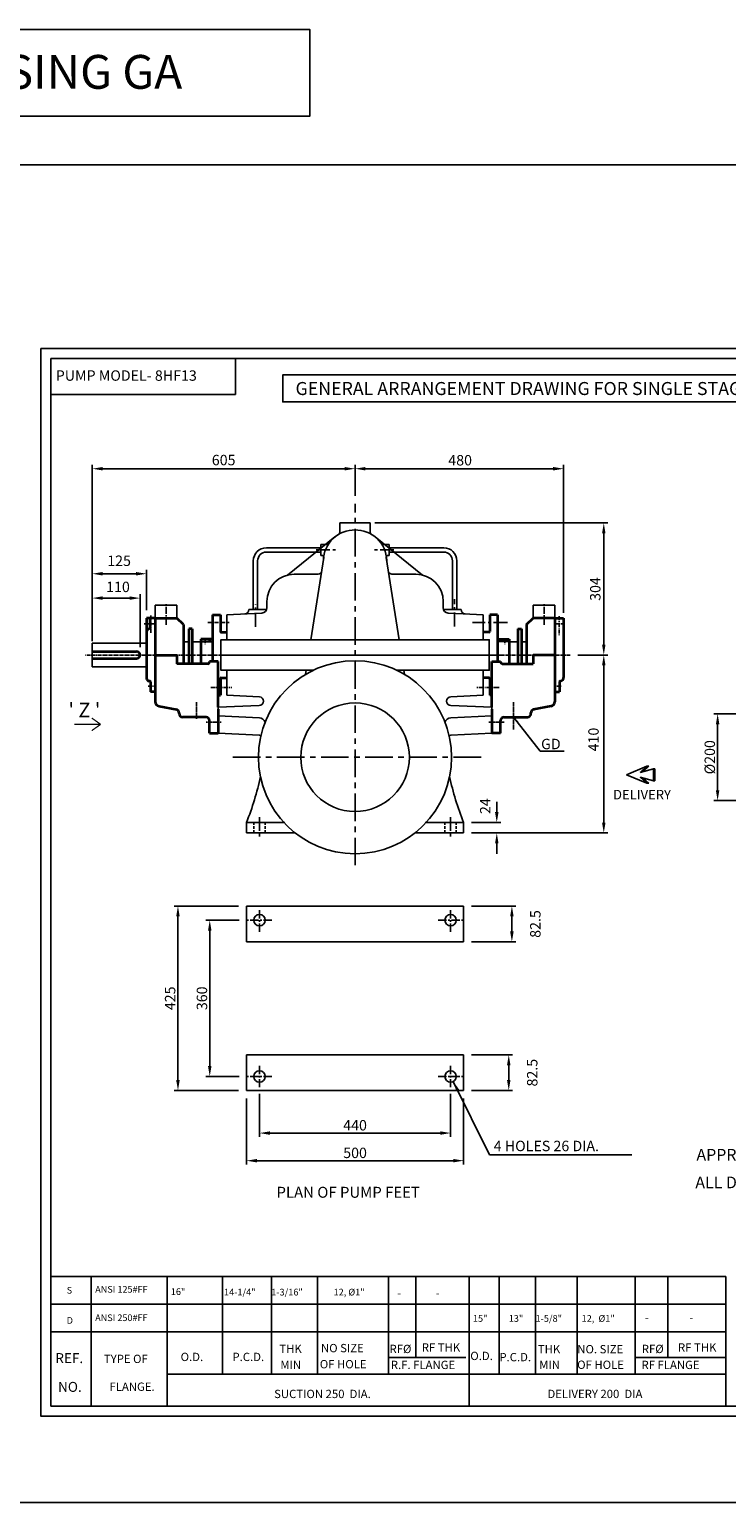
# Model space of a CAD drawing. Units: millimetres. Extents: x 4667 to 16265, y -289 to 3104.
# Drawn here: x 8323 to 9927, y -289 to 3104 of the extents above; entities that cross this region are included whole.
import ezdxf

# ---------------------------------------------------------------- set-up
doc = ezdxf.new("R2010")
doc.units = ezdxf.units.MM
doc.header["$MEASUREMENT"] = 0
doc.header["$PDSIZE"] = -1
doc.linetypes.add('CENTER', pattern=[50.8, 31.75, -6.35, 6.35, -6.35])
doc.linetypes.add('HIDDEN', pattern=[9.525, 6.35, -3.175])
for name, color, linetype in [('1', 1, 'Continuous'), ('CEN', 1, 'CENTER'), ('CENTER', 1, 'CENTER'), ('DIM', 1, 'Continuous'), ('draw1', 7, 'Continuous'), ('draw2', 2, 'Continuous'), ('DRAW4', 6, 'Continuous'), ('HATCH', 6, 'Continuous'), ('LOCK NUT', 140, 'Continuous'), ('NOTES', 7, 'Continuous'), ('OBJ', 4, 'Continuous'), ('TXT', 3, 'Continuous')]:
    doc.layers.add(name, color=color, linetype=linetype)
doc.layers.add('CON 1', color=7, linetype='Continuous', lineweight=35)
doc.styles.add('ARIAL', font='arial.ttf')
doc.styles.add('IS', font='isocpeur.ttf')
doc.styles.add('ROMANS', font='romans.shx', dxfattribs={"height": 3.5})
doc.styles.add('ROMANS 1', font='romans.shx')
doc.styles.add('ROMANT', font='romant.shx')
doc.styles.add('TNR', font='times.ttf')
doc.dimstyles.new('1-10-OLD', dxfattribs={"dimscale": 10, "dimtxt": 1.8, "dimasz": 1.5, "dimexe": 1.5, "dimexo": 1.5, "dimgap": 1, "dimtad": 1, "dimdec": 0, "dimzin": 0, "dimdsep": 46, "dimtxsty": 'IS', "dimcen": 1, "dimclre": 6, "dimclrt": 3, "dimadec": 0, "dimazin": 0, "dimtfac": 18000, "dimtdec": 0, "dimtofl": 0, "dimtmove": 2, "dimatfit": 3, "dimfxl": 1, "dimtolj": 1, "dimtzin": 0, "dimarcsym": 0})
doc.dimstyles.new('1-12', dxfattribs={"dimscale": 12, "dimtxt": 2, "dimasz": 2, "dimexe": 0.75, "dimexo": 1.5, "dimgap": 0.5, "dimtad": 1, "dimdec": 0, "dimzin": 0, "dimdsep": 46, "dimtxsty": 'ROMANS 1', "dimcen": 1, "dimclrd": 253, "dimclre": 253, "dimclrt": 3, "dimadec": 0, "dimazin": 0, "dimtfac": 18000, "dimtdec": 0, "dimtofl": 0, "dimtmove": 2, "dimatfit": 3, "dimfxl": 1, "dimtolj": 1, "dimtzin": 0, "dimarcsym": 0})

# ---------------------------------------------------------------- blocks, each defined once
blk = doc.blocks.new('*D381')
at = {"layer": 'Defpoints', "color": 0, "transparency": 16777216}
for p in [(8467, 1794.5), (8467, 1677.1), (8577, 1663.4)]:
    blk.add_point(p, dxfattribs=at)
at = {"layer": 'TXT', "color": 253, "lineweight": -2, "transparency": 16777216}
for p, q in [((8467, 1695.1), (8467, 1803.5)), ((8577, 1681.4), (8577, 1803.5)), ((8553, 1794.5), (8491, 1794.5))]:
    blk.add_line(p, q, dxfattribs=at)
at = {"layer": 'TXT', "color": 253, "transparency": 16777216}
for points in [[(8491, 1798.5), (8491, 1790.5), (8467, 1794.5)], [(8553, 1798.5), (8553, 1790.5), (8577, 1794.5)]]:
    blk.add_solid(points, dxfattribs=at)
at = {"layer": 'TXT', "color": 3, "transparency": 16777216, "insert": (8526.3, 1820.3), "char_height": 24, "attachment_point": 5, "style": 'ROMANS 1'}
blk.add_mtext('\\A1;110', dxfattribs=at)
blk = doc.blocks.new('*D382')
at = {"layer": 'Defpoints', "color": 0, "transparency": 16777216}
for p in [(8467, 1850.6), (8592, 1748.4), (8467, 1677.1)]:
    blk.add_point(p, dxfattribs=at)
at = {"layer": 'TXT', "color": 253, "lineweight": -2, "transparency": 16777216}
for p, q in [((8467, 1695.1), (8467, 1859.6)), ((8568, 1850.6), (8491, 1850.6)), ((8592, 1766.4), (8592, 1859.6))]:
    blk.add_line(p, q, dxfattribs=at)
at = {"layer": 'TXT', "color": 253, "transparency": 16777216}
for points in [[(8491, 1854.6), (8491, 1846.6), (8467, 1850.6)], [(8568, 1854.6), (8568, 1846.6), (8592, 1850.6)]]:
    blk.add_solid(points, dxfattribs=at)
at = {"layer": 'TXT', "color": 3, "transparency": 16777216, "insert": (8528.8, 1880.5), "char_height": 24, "attachment_point": 5, "style": 'ROMANS 1'}
blk.add_mtext('\\A1;125', dxfattribs=at)
blk = doc.blocks.new('*D383')
at = {"layer": 'Defpoints', "color": 0, "transparency": 16777216}
for p in [(9567, 1663.4), (9322, 1253.4), (9644.5, 1253.4)]:
    blk.add_point(p, dxfattribs=at)
at = {"layer": 'TXT', "color": 253, "lineweight": -2, "transparency": 16777216}
for p, q in [((9585, 1663.4), (9653.5, 1663.4)), ((9644.5, 1639.4), (9644.5, 1277.4)), ((9340, 1253.4), (9653.5, 1253.4))]:
    blk.add_line(p, q, dxfattribs=at)
at = {"layer": 'TXT', "color": 253, "transparency": 16777216}
for points in [[(9640.5, 1639.4), (9648.5, 1639.4), (9644.5, 1663.4)], [(9640.5, 1277.4), (9648.5, 1277.4), (9644.5, 1253.4)]]:
    blk.add_solid(points, dxfattribs=at)
at = {"layer": 'TXT', "color": 3, "transparency": 16777216, "insert": (9620.9, 1468.7), "char_height": 24, "attachment_point": 5, "rotation": 90, "style": 'ROMANS 1'}
blk.add_mtext('\\A1;410', dxfattribs=at)
blk = doc.blocks.new('*D384')
at = {"layer": 'Defpoints', "color": 0, "transparency": 16777216}
for p in [(9099.8, 1967.5), (9570, 1663.4), (9644.5, 1663.4)]:
    blk.add_point(p, dxfattribs=at)
at = {"layer": 'TXT', "color": 253, "lineweight": -2, "transparency": 16777216}
for p, q in [((9117.8, 1967.5), (9653.5, 1967.5)), ((9644.5, 1943.5), (9644.5, 1687.4)), ((9588, 1663.4), (9653.5, 1663.4))]:
    blk.add_line(p, q, dxfattribs=at)
at = {"layer": 'TXT', "color": 253, "transparency": 16777216}
for points in [[(9640.5, 1943.5), (9648.5, 1943.5), (9644.5, 1967.5)], [(9640.5, 1687.4), (9648.5, 1687.4), (9644.5, 1663.4)]]:
    blk.add_solid(points, dxfattribs=at)
at = {"layer": 'TXT', "color": 3, "transparency": 16777216, "insert": (9625, 1815.4), "char_height": 24, "attachment_point": 5, "rotation": 90, "style": 'ROMANS 1'}
blk.add_mtext('\\A1;304', dxfattribs=at)
blk = doc.blocks.new('*D385')
at = {"layer": 'Defpoints', "color": 0, "transparency": 16777216}
for p in [(9072, 2092.5), (9072, 2011.7), (9552, 1742.4)]:
    blk.add_point(p, dxfattribs=at)
at = {"layer": 'LOCK NUT', "color": 253, "lineweight": -2, "transparency": 16777216}
for p, q in [((9072, 2029.7), (9072, 2101.5)), ((9528, 2092.5), (9096, 2092.5)), ((9552, 1760.4), (9552, 2101.5))]:
    blk.add_line(p, q, dxfattribs=at)
at = {"layer": 'LOCK NUT', "color": 253, "transparency": 16777216}
for points in [[(9096, 2096.5), (9096, 2088.5), (9072, 2092.5)], [(9528, 2096.5), (9528, 2088.5), (9552, 2092.5)]]:
    blk.add_solid(points, dxfattribs=at)
at = {"layer": 'LOCK NUT', "color": 3, "transparency": 16777216, "insert": (9313.9, 2112.1), "char_height": 24, "attachment_point": 5, "style": 'ROMANS 1'}
blk.add_mtext('\\A1;480', dxfattribs=at)
blk = doc.blocks.new('*D386')
at = {"layer": 'Defpoints', "color": 0, "transparency": 16777216}
for p in [(9072, 2092.5), (9072, 2011.7), (8467, 1677.1)]:
    blk.add_point(p, dxfattribs=at)
at = {"layer": 'LOCK NUT', "color": 253, "lineweight": -2, "transparency": 16777216}
for p, q in [((8467, 1695.1), (8467, 2101.5)), ((8491, 2092.5), (9048, 2092.5)), ((9072, 2029.7), (9072, 2101.5))]:
    blk.add_line(p, q, dxfattribs=at)
at = {"layer": 'LOCK NUT', "color": 253, "transparency": 16777216}
for points in [[(8491, 2096.5), (8491, 2088.5), (8467, 2092.5)], [(9048, 2096.5), (9048, 2088.5), (9072, 2092.5)]]:
    blk.add_solid(points, dxfattribs=at)
at = {"layer": 'LOCK NUT', "color": 3, "transparency": 16777216, "insert": (8769.5, 2112.5), "char_height": 24, "attachment_point": 5, "style": 'ROMANS 1'}
blk.add_mtext('\\A1;605', dxfattribs=at)
blk = doc.blocks.new('*D389')
at = {"layer": 'Defpoints', "color": 0, "transparency": 16777216}
for p in [(8822, 1085.1), (8664.3, 660.1), (8822, 660.1)]:
    blk.add_point(p, dxfattribs=at)
at = {"layer": 'TXT', "color": 253, "lineweight": -2, "transparency": 16777216}
for p, q in [((8804, 1085.1), (8655.3, 1085.1)), ((8664.3, 1061.1), (8664.3, 684.1)), ((8804, 660.1), (8655.3, 660.1))]:
    blk.add_line(p, q, dxfattribs=at)
at = {"layer": 'TXT', "color": 253, "transparency": 16777216}
for points in [[(8660.3, 1061.1), (8668.3, 1061.1), (8664.3, 1085.1)], [(8660.3, 684.1), (8668.3, 684.1), (8664.3, 660.1)]]:
    blk.add_solid(points, dxfattribs=at)
at = {"layer": 'TXT', "color": 3, "transparency": 16777216, "insert": (8646.3, 872.6), "char_height": 24, "attachment_point": 5, "rotation": 90, "style": 'ROMANS 1'}
blk.add_mtext('\\A1;425', dxfattribs=at)
blk = doc.blocks.new('*D390')
at = {"layer": 'Defpoints', "color": 0, "transparency": 16777216}
for p in [(8823.2, 1052.6), (8737.5, 692.6), (8823.2, 692.6)]:
    blk.add_point(p, dxfattribs=at)
at = {"layer": 'TXT', "color": 253, "lineweight": -2, "transparency": 16777216}
for p, q in [((8805.2, 1052.6), (8728.5, 1052.6)), ((8737.5, 1028.6), (8737.5, 716.6)), ((8805.2, 692.6), (8728.5, 692.6))]:
    blk.add_line(p, q, dxfattribs=at)
at = {"layer": 'TXT', "color": 253, "transparency": 16777216}
for points in [[(8733.5, 1028.6), (8741.5, 1028.6), (8737.5, 1052.6)], [(8733.5, 716.6), (8741.5, 716.6), (8737.5, 692.6)]]:
    blk.add_solid(points, dxfattribs=at)
at = {"layer": 'TXT', "color": 3, "transparency": 16777216, "insert": (8719.5, 872.6), "char_height": 24, "attachment_point": 5, "rotation": 90, "style": 'ROMANS 1'}
blk.add_mtext('\\A1;360', dxfattribs=at)
blk = doc.blocks.new('*D391')
at = {"layer": 'Defpoints', "color": 0, "transparency": 16777216}
for p in [(9322, 1085.1), (9322, 1002.6), (9433, 1002.6)]:
    blk.add_point(p, dxfattribs=at)
at = {"layer": 'TXT', "color": 253, "lineweight": -2, "transparency": 16777216}
for p, q in [((9340, 1085.1), (9442, 1085.1)), ((9433, 1061.1), (9433, 1026.6)), ((9340, 1002.6), (9442, 1002.6))]:
    blk.add_line(p, q, dxfattribs=at)
at = {"layer": 'TXT', "color": 253, "transparency": 16777216}
for points in [[(9429, 1061.1), (9437, 1061.1), (9433, 1085.1)], [(9429, 1026.6), (9437, 1026.6), (9433, 1002.6)]]:
    blk.add_solid(points, dxfattribs=at)
at = {"layer": 'TXT', "color": 3, "transparency": 16777216, "insert": (9487, 1043.8), "char_height": 24, "attachment_point": 5, "rotation": 90, "style": 'ROMANS 1'}
blk.add_mtext('\\A1;82.5', dxfattribs=at)
blk = doc.blocks.new('*D392')
at = {"layer": 'Defpoints', "color": 0, "transparency": 16777216}
for p in [(9322, 742.6), (9322, 660.1), (9425.8, 660.1)]:
    blk.add_point(p, dxfattribs=at)
at = {"layer": 'TXT', "color": 253, "lineweight": -2, "transparency": 16777216}
for p, q in [((9340, 742.6), (9434.8, 742.6)), ((9425.8, 718.6), (9425.8, 684.1)), ((9340, 660.1), (9434.8, 660.1))]:
    blk.add_line(p, q, dxfattribs=at)
at = {"layer": 'TXT', "color": 253, "transparency": 16777216}
for points in [[(9421.8, 718.6), (9429.8, 718.6), (9425.8, 742.6)], [(9421.8, 684.1), (9429.8, 684.1), (9425.8, 660.1)]]:
    blk.add_solid(points, dxfattribs=at)
at = {"layer": 'TXT', "color": 3, "transparency": 16777216, "insert": (9479.8, 701.3), "char_height": 24, "attachment_point": 5, "rotation": 90, "style": 'ROMANS 1'}
blk.add_mtext('\\A1;82.5', dxfattribs=at)
blk = doc.blocks.new('*D393')
at = {"layer": 'Defpoints', "color": 0, "transparency": 16777216}
for p in [(8822, 660.1), (9322, 660.1), (9322, 498.6)]:
    blk.add_point(p, dxfattribs=at)
at = {"layer": 'TXT', "color": 253, "lineweight": -2, "transparency": 16777216}
for p, q in [((8822, 642.1), (8822, 489.6)), ((9322, 642.1), (9322, 489.6)), ((8846, 498.6), (9298, 498.6))]:
    blk.add_line(p, q, dxfattribs=at)
at = {"layer": 'TXT', "color": 253, "transparency": 16777216}
for points in [[(8846, 502.6), (8846, 494.6), (8822, 498.6)], [(9298, 502.6), (9298, 494.6), (9322, 498.6)]]:
    blk.add_solid(points, dxfattribs=at)
at = {"layer": 'TXT', "color": 3, "transparency": 16777216, "insert": (9072, 516.6), "char_height": 24, "attachment_point": 5, "style": 'ROMANS 1'}
blk.add_mtext('\\A1;500', dxfattribs=at)
blk = doc.blocks.new('*D394')
at = {"layer": 'Defpoints', "color": 0, "transparency": 16777216}
for p in [(8852, 670.2), (9292, 670.2), (9292, 562.2)]:
    blk.add_point(p, dxfattribs=at)
at = {"layer": 'TXT', "color": 253, "lineweight": -2, "transparency": 16777216}
for p, q in [((8852, 652.2), (8852, 553.2)), ((9292, 652.2), (9292, 553.2)), ((8876, 562.2), (9268, 562.2))]:
    blk.add_line(p, q, dxfattribs=at)
at = {"layer": 'TXT', "color": 253, "transparency": 16777216}
for points in [[(8876, 566.2), (8876, 558.2), (8852, 562.2)], [(9268, 566.2), (9268, 558.2), (9292, 562.2)]]:
    blk.add_solid(points, dxfattribs=at)
at = {"layer": 'TXT', "color": 3, "transparency": 16777216, "insert": (9072, 580.2), "char_height": 24, "attachment_point": 5, "style": 'ROMANS 1'}
blk.add_mtext('\\A1;440', dxfattribs=at)
blk = doc.blocks.new('A$C46576D7B')
at = {"layer": 'DIM'}
for p, q in [((0, 30.8), (7.4, 22.6)), ((0, 27.8), (0, 30.8)), ((11.6, 0), (0, 27.8)), ((0, 27.8), (8.3, 18.6)), ((19.8, 38.9), (3.5, 38.9)), ((3.5, 36.9), (3.5, 38.9)), ((8.3, 18.6), (3.5, 36.9)), ((19.8, 36.9), (3.5, 36.9)), ((11.6, 0), (23.3, 27.8)), ((15, 18.6), (19.8, 36.9)), ((23.3, 27.8), (15, 18.6)), ((23.3, 30.8), (15.9, 22.6)), ((19.8, 36.9), (19.8, 38.9)), ((23.3, 27.8), (23.3, 30.8))]:
    blk.add_line(p, q, dxfattribs=at)
for points in [[(8.3, 18.6), (7.2, 22.8), (0, 27.8), (0, 30.8)], [(19.8, 36.9), (3.5, 36.9), (19.8, 38.9), (3.5, 38.9)], [(15, 18.6), (23.3, 27.8), (16.1, 22.8), (23.3, 30.8)]]:
    blk.add_solid(points, dxfattribs=at)
blk = doc.blocks.new('*D378')
at = {"layer": 'Defpoints', "color": 0, "transparency": 16777216}
for p in [(9322, 1277.4), (9322, 1253.4), (9398.2, 1253.4)]:
    blk.add_point(p, dxfattribs=at)
at = {"layer": 'LOCK NUT', "color": 253, "lineweight": -2, "transparency": 16777216}
for p, q in [((9398.2, 1301.4), (9398.2, 1325.4)), ((9340, 1277.4), (9407.2, 1277.4)), ((9340, 1253.4), (9407.2, 1253.4)), ((9398.2, 1229.4), (9398.2, 1205.4))]:
    blk.add_line(p, q, dxfattribs=at)
at = {"layer": 'LOCK NUT', "color": 253, "transparency": 16777216}
for points in [[(9394.2, 1301.4), (9402.2, 1301.4), (9398.2, 1277.4)], [(9394.2, 1229.4), (9402.2, 1229.4), (9398.2, 1253.4)]]:
    blk.add_solid(points, dxfattribs=at)
at = {"layer": 'LOCK NUT', "color": 3, "transparency": 16777216, "insert": (9371.7, 1315.3), "char_height": 24, "attachment_point": 5, "rotation": 90, "style": 'ROMANS 1'}
blk.add_mtext('\\A1;24', dxfattribs=at)
blk = doc.blocks.new('*D379')
at = {"layer": 'Defpoints', "color": 0, "transparency": 16777216}
for p in [(9967.2, 1527.9), (9906.6, 1327.9), (9967.2, 1327.9)]:
    blk.add_point(p, dxfattribs=at)
at = {"layer": 'TXT', "color": 253, "lineweight": -2, "transparency": 16777216}
for p, q in [((9949.2, 1527.9), (9897.6, 1527.9)), ((9906.6, 1503.9), (9906.6, 1351.9)), ((9949.2, 1327.9), (9897.6, 1327.9))]:
    blk.add_line(p, q, dxfattribs=at)
at = {"layer": 'TXT', "color": 253, "transparency": 16777216}
for points in [[(9902.6, 1503.9), (9910.6, 1503.9), (9906.6, 1527.9)], [(9902.6, 1351.9), (9910.6, 1351.9), (9906.6, 1327.9)]]:
    blk.add_solid(points, dxfattribs=at)
at = {"layer": 'TXT', "color": 3, "transparency": 16777216, "insert": (9888.6, 1427.9), "char_height": 24, "attachment_point": 5, "rotation": 90, "style": 'ROMANS 1'}
blk.add_mtext('\\A1;%%C200', dxfattribs=at)

msp = doc.modelspace()

# ---------------------------------------------------------------- linework, layer by layer
at = {"color": 1}
msp.add_lwpolyline([(7828, 3104.33), (8967.84, 3104.33), (8967.84, 2904.46), (7828, 2904.46)], close=True, dxfattribs=at)
at = {"color": 0}
for points in [[(8348.45, 2369.8), (11646.32, 2369.8), (11646.32, -89.84), (8348.45, -89.84)], [(8371.76, 2346.49), (8796.76, 2346.49), (8796.76, 2263.82), (8371.76, 2263.82)]]:
    msp.add_lwpolyline(points, close=True, dxfattribs=at)
at = {"color": 3}
msp.add_lwpolyline([(8371.76, 2346.49), (11623.01, 2346.49), (11623.01, -66.53), (8371.76, -66.53)], close=True, dxfattribs=at)
at = {"color": 7}
for points, const_width in [([(8425.65, 1503.69), (8486.31, 1503.69), (8465.25, 1503.69)], 2.51), ([(8486.31, 1503.69), (8465.89, 1518.2)], 2.79), ([(8486.31, 1503.69), (8465.89, 1489.17)], 2.79)]:
    msp.add_lwpolyline(points, dxfattribs=dict(at, const_width=const_width))
at = {"layer": '1', "color": 2, "ltscale": 40}
for p, q in [((8466.96, 1663.4), (8466.96, 1690.4)), ((8466.96, 1663.4), (8466.96, 1690.4)), ((8466.96, 1690.4), (8591.96, 1690.4)), ((8466.96, 1663.4), (8466.96, 1636.4)), ((8676.96, 1693.4), (8688.97, 1693.4)), ((8676.96, 1693.4), (8688.97, 1693.4)), ((8676.96, 1693.4), (8688.97, 1693.4)), ((8696.97, 1693.4), (8718.96, 1693.4)), ((8696.97, 1693.4), (8743.96, 1693.4)), ((8696.97, 1693.4), (8743.96, 1693.4)), ((8718.96, 1694.8), (8743.96, 1694.8)), ((9424.96, 1694.8), (9399.96, 1694.8)), ((9426.96, 1693.4), (9446.94, 1693.4)), ((9426.96, 1693.4), (9446.94, 1693.4)), ((9454.94, 1693.4), (9466.96, 1693.4)), ((9454.94, 1693.4), (9466.96, 1693.4)), ((8466.96, 1636.4), (8591.96, 1636.4))]:
    msp.add_line(p, q, dxfattribs=at)
at = {"layer": 'CEN', "color": 1, "linetype": 'CENTER'}
for p, q in [((8982.53, 1905.48), (9027.39, 1905.48)), ((9161.39, 1905.48), (9116.53, 1905.48))]:
    msp.add_line(p, q, dxfattribs=at)
at = {"layer": 'CEN', "color": 1}
for p, q in [((8842.78, 1728.49), (8842.78, 1779.81)), ((9301.14, 1729.41), (9301.14, 1792.05)), ((9422.55, 1738.4), (9342.31, 1738.4))]:
    msp.add_line(p, q, dxfattribs=at)
at = {"layer": 'CEN', "color": 7, "linetype": 'HIDDEN'}
for p, q in [((8838.96, 1253.4), (8838.96, 1277.4)), ((8864.96, 1253.4), (8864.96, 1277.4)), ((9278.96, 1253.4), (9278.96, 1277.4)), ((9304.96, 1253.4), (9304.96, 1277.4))]:
    msp.add_line(p, q, dxfattribs=at)
at = {"layer": 'CEN', "ltscale": 0.6}
for p, q in [((8880.31, 1052.56), (8823.61, 1052.56)), ((8851.96, 1026.1), (8851.96, 1077.45)), ((9263.61, 1052.56), (9320.31, 1052.56)), ((9291.96, 1026.1), (9291.96, 1077.45)), ((8851.96, 716.98), (8851.96, 668.13)), ((9291.96, 716.98), (9291.96, 668.13)), ((8880.31, 692.56), (8823.61, 692.56)), ((9263.61, 692.56), (9320.31, 692.56))]:
    msp.add_line(p, q, dxfattribs=at)
at = {"layer": 'CENTER', "ltscale": 2}
for p, q in [((9071.96, 1179.13), (9071.96, 2011.7)), ((9362.04, 1427.94), (8789.62, 1427.94))]:
    msp.add_line(p, q, dxfattribs=at)
at = {"layer": 'CENTER', "color": 1, "ltscale": 0.5}
for p, q in [((8636.96, 1732.85), (8636.96, 1781.44)), ((9506.96, 1732.85), (9506.96, 1781.44))]:
    msp.add_line(p, q, dxfattribs=at)
at = {"layer": 'CENTER', "color": 1, "linetype": 'CENTER', "ltscale": 0.3}
for p, q in [((8586.64, 1735.4), (8615.19, 1735.4)), ((8601.96, 1754.18), (8601.96, 1712.54)), ((8733.18, 1738.4), (8781.85, 1738.4)), ((9554.87, 1735.4), (9529.05, 1735.4)), ((9541.96, 1752.88), (9541.96, 1708.26)), ((8740.22, 1588.4), (8788.37, 1588.4)), ((9546.38, 1591.4), (9529.62, 1591.4))]:
    msp.add_line(p, q, dxfattribs=at)
at = {"layer": 'CENTER', "ltscale": 0.25}
for p, q in [((8726.96, 1702.22), (8726.96, 1688.56)), ((9416.96, 1702.22), (9416.96, 1688.56)), ((9567, 1663.4), (8451.35, 1663.4)), ((9370.73, 1663.4), (9409.63, 1663.4))]:
    msp.add_line(p, q, dxfattribs=at)
at = {"layer": 'CENTER', "color": 4, "ltscale": 0.35}
msp.add_line((9403.33, 1663.4), (9355.14, 1663.4), dxfattribs=at)
msp.add_line((9403.33, 1663.4), (9355.14, 1663.4), dxfattribs=at)
at = {"layer": 'CENTER', "color": 4, "ltscale": 0.25}
msp.add_line((8596.03, 1591.4), (8615.19, 1591.4), dxfattribs=at)
at = {"layer": 'CENTER', "color": 1, "ltscale": 0.35}
msp.add_line((9403.7, 1588.4), (9351.16, 1588.4), dxfattribs=at)
at = {"layer": 'CENTER', "ltscale": 0.08}
for p, q in [((8706.96, 1516.26), (8706.96, 1554.39)), ((9436.96, 1491.86), (9436.96, 1554.39)), ((8764.06, 1508.62), (8729.05, 1508.62)), ((9379.86, 1508.62), (9414.87, 1508.62)), ((9379.86, 1508.62), (9414.87, 1508.62))]:
    msp.add_line(p, q, dxfattribs=at)
at = {"layer": 'CON 1', "color": 4}
for p, q in [((8611.96, 1748.4), (8591.96, 1748.4)), ((8591.96, 1748.4), (8591.96, 1609.47)), ((8599.57, 1748.4), (8599.57, 1723.4)), ((8611.96, 1748.4), (8611.96, 1578.4)), ((8743.96, 1755.9), (8743.96, 1648.39)), ((8761.96, 1755.9), (8761.96, 1717.9)), ((9381.96, 1755.9), (9381.96, 1717.9)), ((9399.96, 1755.9), (9399.96, 1648.39)), ((9531.96, 1748.4), (9531.96, 1723.4)), ((9551.96, 1748.4), (9551.96, 1611.93)), ((8598.96, 1603.4), (8598.13, 1603.4)), ((8600.96, 1601.4), (8600.96, 1578.4)), ((8761.96, 1608.9), (8761.96, 1570.9)), ((9381.96, 1608.9), (9381.96, 1570.9)), ((9531.96, 1603.4), (9531.96, 1578.4)), ((9542.96, 1601.4), (9542.96, 1578.4)), ((9544.96, 1603.4), (9545.46, 1603.4)), ((8611.96, 1578.4), (8600.96, 1578.4))]:
    msp.add_line(p, q, dxfattribs=at)
at = {"layer": 'CON 1', "color": 3}
for p, q in [((8611.96, 1748.4), (8661.96, 1748.4)), ((8676.96, 1733.4), (8661.96, 1748.4)), ((8676.96, 1733.4), (8676.96, 1643.39)), ((9466.96, 1733.4), (9481.96, 1748.4)), ((9466.96, 1733.4), (9466.96, 1643.39)), ((9531.96, 1748.4), (9481.96, 1748.4)), ((9531.96, 1748.4), (9531.96, 1578.4)), ((8611.96, 1603.4), (8611.96, 1578.4))]:
    msp.add_line(p, q, dxfattribs=at)
at = {"layer": 'CON 1', "color": 4, "ltscale": 0.5}
for p, q in [((8743.96, 1755.9), (8761.96, 1755.9)), ((9399.96, 1755.9), (9381.96, 1755.9)), ((8763.96, 1715.9), (8776.96, 1715.9)), ((9379.96, 1715.9), (9366.96, 1715.9)), ((8763.96, 1610.9), (8776.96, 1610.9)), ((9379.96, 1610.9), (9366.96, 1610.9)), ((8756.96, 1570.9), (8761.96, 1570.9)), ((9386.96, 1570.9), (9381.96, 1570.9))]:
    msp.add_line(p, q, dxfattribs=at)
at = {"layer": 'CON 1', "color": 4, "ltscale": 0.25}
for p, q in [((9531.96, 1748.4), (9551.96, 1748.4)), ((9531.96, 1578.4), (9542.96, 1578.4))]:
    msp.add_line(p, q, dxfattribs=at)
at = {"layer": 'CON 1', "ltscale": 0.25}
for p, q in [((8696.97, 1723.4), (8688.97, 1723.4)), ((9446.94, 1723.4), (9454.94, 1723.4))]:
    msp.add_line(p, q, dxfattribs=at)
at = {"layer": 'CON 1'}
for p, q in [((8688.97, 1723.4), (8688.97, 1643.39)), ((8696.97, 1723.4), (8696.97, 1643.39)), ((8716.96, 1699.9), (8716.96, 1643.39)), ((8736.96, 1699.9), (8736.96, 1694.8)), ((8736.96, 1699.9), (8736.96, 1694.9)), ((9406.96, 1699.9), (9406.96, 1694.8)), ((9406.96, 1699.9), (9406.96, 1694.9)), ((9426.96, 1699.9), (9426.96, 1643.39)), ((9446.94, 1723.4), (9446.94, 1643.39)), ((9454.94, 1723.4), (9454.94, 1643.39)), ((8611.96, 1663.39), (8661.96, 1663.39)), ((8661.96, 1663.39), (8661.96, 1643.39)), ((9531.96, 1663.39), (9481.96, 1663.39)), ((9481.96, 1663.39), (9481.96, 1643.39)), ((8732.96, 1643.39), (8661.96, 1643.39)), ((8756.96, 1648.39), (8736.96, 1648.39)), ((8736.96, 1648.39), (8736.96, 1647.39)), ((8756.96, 1543.4), (8756.96, 1648.39)), ((9386.96, 1648.39), (9406.96, 1648.39)), ((9386.96, 1543.4), (9386.96, 1648.39)), ((9386.96, 1648.39), (9406.96, 1648.39)), ((9406.96, 1648.39), (9406.96, 1647.39)), ((9406.96, 1648.39), (9406.96, 1647.39)), ((9410.96, 1643.39), (9481.96, 1643.39)), ((8611.96, 1578.4), (8611.96, 1555.78)), ((9531.96, 1578.4), (9531.96, 1555.78)), ((8620.86, 1545.84), (8661.37, 1537.56)), ((8666.94, 1528.41), (8666.94, 1529.93)), ((8756.96, 1538.4), (8756.96, 1483.4)), ((9386.96, 1538.4), (9386.96, 1483.4)), ((9386.96, 1538.4), (9386.96, 1483.4)), ((9476.98, 1528.41), (9476.98, 1529.93)), ((9523.06, 1545.84), (9482.55, 1537.56)), ((8728.95, 1520.4), (8674.95, 1520.4)), ((8736.96, 1483.4), (8736.96, 1512.39)), ((9406.96, 1483.4), (9406.96, 1512.39)), ((9406.96, 1483.4), (9406.96, 1512.39)), ((9414.97, 1520.4), (9468.97, 1520.4)), ((8736.96, 1483.4), (8756.96, 1483.4)), ((9406.96, 1483.4), (9386.96, 1483.4)), ((9406.96, 1483.4), (9386.96, 1483.4))]:
    msp.add_line(p, q, dxfattribs=at)
at = {"layer": 'CON 1', "ltscale": 0.5}
for p, q in [((8736.96, 1699.9), (8716.96, 1699.9)), ((8743.96, 1699.9), (8736.96, 1699.9)), ((9399.96, 1699.9), (9406.96, 1699.9)), ((9406.96, 1699.9), (9426.96, 1699.9))]:
    msp.add_line(p, q, dxfattribs=at)
at = {"layer": 'CON 1', "color": 2}
for p, q in [((8466.96, 1671.4), (8568.96, 1671.4)), ((8466.96, 1655.4), (8568.96, 1655.4))]:
    msp.add_line(p, q, dxfattribs=at)
at = {"layer": 'CON 1', "color": 4}
for centre, radius, start, end in [((8598.17, 1717.18), 6.22, 90.36676, 178.61309), ((8763.96, 1717.9), 2, 180, 270), ((9379.96, 1717.9), 2, 270, 0), ((8598.17, 1609.62), 6.22, 181.38691, 269.63324), ((8598.96, 1601.4), 2, 0, 90), ((9544.96, 1601.4), 2, 90, 180), ((9542.95, 1612.05), 9.01, 286.17028, 359.22746)]:
    msp.add_arc(centre, radius, start, end, dxfattribs=at)
at = {"layer": 'CON 1', "color": 2}
msp.add_arc((8568.96, 1663.4), 8, 270, 90, dxfattribs=at)
at = {"layer": 'CON 1'}
for centre, radius, start, end in [((8732.96, 1647.39), 4, 270, 0), ((9410.96, 1647.39), 4, 180, 270), ((9410.96, 1647.39), 4, 180, 270), ((8621.96, 1555.78), 10, 180, 263.68161), ((8658.93, 1529.93), 8.01, 0, 84.63095), ((8674.95, 1528.41), 8.01, 180, 270), ((9468.97, 1528.41), 8.01, 270, 0), ((9484.99, 1529.93), 8.01, 95.36905, 180), ((9521.96, 1555.78), 10, 276.31839, 0), ((8728.95, 1512.39), 8.01, 0, 90), ((9414.97, 1512.39), 8.01, 90, 180), ((9414.97, 1512.39), 8.01, 90, 180)]:
    msp.add_arc(centre, radius, start, end, dxfattribs=at)
at = {"layer": 'CON 1', "color": 4, "ltscale": 0.5}
for centre, start, end in [((8763.96, 1608.9), 90, 180), ((9379.96, 1608.9), 0, 90)]:
    msp.add_arc(centre, 2, start, end, dxfattribs=at)
at = {"layer": 'DIM', "color": 2}
for p, q in [((8661.96, 1778.4), (8611.96, 1778.4)), ((8611.96, 1778.4), (8611.96, 1748.4)), ((8636.96, 1778.4), (8661.96, 1778.4)), ((8661.96, 1778.4), (8661.96, 1748.4)), ((9481.96, 1778.4), (9531.96, 1778.4)), ((9481.96, 1778.4), (9481.96, 1748.4)), ((9506.96, 1778.4), (9531.96, 1778.4)), ((9531.96, 1778.4), (9531.96, 1748.4)), ((8661.96, 1748.4), (8611.96, 1748.4))]:
    msp.add_line(p, q, dxfattribs=at)
at = {"layer": 'DIM', "color": 1}
msp.add_line((9481.96, 1748.4), (9531.96, 1748.4), dxfattribs=at)
at = {"layer": 'DIM', "color": 7}
msp.add_lwpolyline([(11267.37, 2246.24), (8905.54, 2246.24), (8905.54, 2308.65), (11267.37, 2308.65)], close=True, dxfattribs=at)
at = {"layer": 'draw1', "color": 7}
for p, q in [((8916.79, 1847.55), (9025.69, 1935.49)), ((9106.96, 1967.48), (9036.96, 1967.48)), ((9036.96, 1967.48), (9036.96, 1945.88)), ((9106.96, 1967.48), (9106.96, 1945.88)), ((9227.13, 1847.55), (9118.23, 1935.49)), ((8993.5, 1917.98), (9006.86, 1917.98)), ((8993.5, 1917.98), (8993.5, 1892.98)), ((9150.41, 1917.98), (9137.05, 1917.98)), ((9150.41, 1917.98), (9150.41, 1892.98)), ((8993.5, 1892.98), (8995.08, 1892.98)), ((9150.41, 1892.98), (9148.84, 1892.98)), ((8931.96, 1849.4), (8984.21, 1849.4)), ((9211.96, 1849.4), (9159.7, 1849.4)), ((8868.37, 1768.4), (8827.78, 1768.4)), ((8832.78, 1768.4), (8832.78, 1768.31)), ((8868.96, 1786.4), (8868.96, 1772.1)), ((9274.96, 1786.4), (9274.96, 1772.1)), ((9275.54, 1768.4), (9316.14, 1768.4)), ((9311.14, 1768.4), (9311.14, 1768.31)), ((8776.96, 1755.89), (8823.25, 1758.32)), ((8776.96, 1755.89), (8776.96, 1698.4)), ((9366.96, 1755.89), (9320.66, 1758.32)), ((9366.96, 1755.89), (9366.96, 1698.4)), ((8776.96, 1628.4), (8776.96, 1570.91)), ((9366.96, 1628.4), (9366.96, 1570.91)), ((8776.96, 1570.91), (8851.77, 1566.99)), ((9366.96, 1570.91), (9292.14, 1566.99)), ((8756.96, 1543.4), (8851.63, 1547.01)), ((8756.96, 1543.4), (8756.96, 1483.4)), ((9386.96, 1543.4), (9292.28, 1547.01)), ((9386.96, 1543.4), (9386.96, 1483.4)), ((9386.96, 1543.4), (9386.96, 1483.4)), ((8756.96, 1523.4), (8851.74, 1518.43)), ((9386.96, 1523.4), (9292.17, 1518.43)), ((8756.96, 1483.4), (8851.74, 1478.43)), ((9386.96, 1483.4), (9292.17, 1478.43)), ((8910.32, 1277.4), (8821.96, 1277.4)), ((8821.96, 1277.4), (8821.96, 1253.4)), ((9321.96, 1277.4), (9233.59, 1277.4)), ((9321.96, 1277.4), (9321.96, 1253.4)), ((8934.37, 1253.4), (8821.96, 1253.4)), ((9321.96, 1253.4), (9209.54, 1253.4))]:
    msp.add_line(p, q, dxfattribs=at)
at = {"layer": 'draw1', "color": 7, "linetype": 'CENTER'}
for p, q in [((8851.96, 1290.16), (8851.96, 1243.4)), ((9291.96, 1290.16), (9291.96, 1243.4))]:
    msp.add_line(p, q, dxfattribs=at)
at = {"layer": 'draw1'}
for p, q in [((8371.76, 231.79), (9925.48, 231.79)), ((8371.76, -66.53), (8371.76, 231.79)), ((8464.88, -66.53), (8464.88, 231.79)), ((8639.76, -66.53), (8639.76, 231.79)), ((8766.82, 7.1), (8766.82, 231.79)), ((8879.47, 7.1), (8879.47, 231.79)), ((8985.62, 7.1), (8985.62, 231.79)), ((9149.13, 7.1), (9149.13, 231.79)), ((9211.86, 45.4), (9211.86, 231.79)), ((9334.5, -66.53), (9334.5, 231.79)), ((9403.9, 7.1), (9403.9, 231.79)), ((9487.7, 7.1), (9487.7, 231.79)), ((9583.56, 7.1), (9583.56, 231.79)), ((9717.06, 7.1), (9717.06, 231.79)), ((9792.1, 45.4), (9792.1, 231.79)), ((9925.48, -66.53), (9925.48, 231.79)), ((9925.62, -66.53), (9925.62, 231.79)), ((8371.76, 168.09), (9925.48, 168.09)), ((8371.76, 104.39), (9925.48, 104.39)), ((9149.13, 45.4), (9327.31, 45.4)), ((9717.06, 45.4), (9925.48, 45.4)), ((8639.76, 7.1), (9925.48, 7.1))]:
    msp.add_line(p, q, dxfattribs=at)
at = {"layer": 'draw1', "color": 7}
for centre, radius, start, end in [((9031.96, 1945.88), 5, 303.22616, 0), ((9111.96, 1945.88), 5, 180, 236.77384), ((9006.86, 1922.98), 5, 270, 326.98672), ((9137.05, 1922.98), 5, 213.01328, 270), ((8995.08, 1887.98), 5, 0, 90), ((9148.84, 1887.98), 5, 90, 180), ((8931.96, 1786.4), 63, 90, 180), ((8984.21, 1865.4), 16, 270, 310.69555), ((9159.7, 1865.4), 16, 229.30445, 270), ((9211.96, 1786.4), 63, 0, 90), ((8817.78, 1768.31), 10, 273, 0), ((8856.96, 1772.1), 12, 273, 0), ((9286.96, 1772.1), 12, 180, 267), ((9326.14, 1768.31), 10, 180, 267), ((8851.25, 1557), 10, 272.18198, 87), ((9292.67, 1557), 10, 93, 267.81802), ((8850.96, 1503.45), 15, 21.06848, 87), ((9292.96, 1503.45), 15, 93, 158.93152), ((8850.96, 1463.45), 15, 72.89597, 87), ((9292.96, 1463.45), 15, 93, 107.10403), ((8220.94, 1518.22), 647.47, 338.16495, 347.98201), ((9922.98, 1518.22), 647.47, 192.01799, 201.83505)]:
    msp.add_arc(centre, radius, start, end, dxfattribs=at)
at = {"layer": 'draw2', "color": 7}
for p, q in [((8823.25, 1758.32), (8857.59, 1760.12)), ((9320.66, 1758.32), (9286.33, 1760.12))]:
    msp.add_line(p, q, dxfattribs=at)
at = {"layer": 'DRAW4', "color": 7}
for centre, start, end in [((9070.74, 1879.71), 88.56203, 178.59269), ((9073.18, 1879.71), 1.40731, 91.43797)]:
    msp.add_arc(centre, 71.7, start, end, dxfattribs=at)
at = {"layer": 'HATCH', "color": 3}
msp.add_line((8611.96, 1724.9), (8611.97, 1724.92), dxfattribs=at)
at = {"layer": 'LOCK NUT', "color": 2}
for p, q in [((8993.5, 1910.48), (8867.78, 1910.48)), ((8993.5, 1900.48), (8867.78, 1900.48)), ((9150.41, 1910.48), (9276.14, 1910.48)), ((9150.41, 1900.48), (9276.14, 1900.48)), ((8837.78, 1768.4), (8837.78, 1880.48)), ((8847.78, 1768.4), (8847.78, 1880.48)), ((9296.14, 1768.4), (9296.14, 1880.48)), ((9306.14, 1768.4), (9306.14, 1880.48))]:
    msp.add_line(p, q, dxfattribs=at)
at = {"layer": 'LOCK NUT', "color": 3}
for p, q in [((9000.08, 1887.98), (8970.42, 1698.4)), ((9143.84, 1887.98), (9173.5, 1698.4)), ((9306.14, 1768.4), (9296.14, 1768.4)), ((8598.13, 1723.4), (8599.57, 1723.4)), ((8763.03, 1663.4), (9379.24, 1663.4)), ((8959.47, 1628.4), (8957.95, 1618.73)), ((9184.45, 1628.4), (9185.96, 1618.73))]:
    msp.add_line(p, q, dxfattribs=at)
at = {"layer": 'LOCK NUT', "color": 7}
for p, q in [((8718.96, 1694.8), (8716.96, 1694.8)), ((9424.96, 1694.8), (9426.96, 1694.8))]:
    msp.add_line(p, q, dxfattribs=at)
at = {"layer": 'LOCK NUT', "color": 2}
msp.add_lwpolyline([(4667.26, 2792.49), (11881.9, 2792.49), (11881.9, -288.87), (4667.26, -288.87)], close=True, dxfattribs=at)
at = {"layer": 'LOCK NUT', "color": 3}
msp.add_lwpolyline([(8975.97, 1628.4), (8763.03, 1628.4), (8763.03, 1698.4), (9380.88, 1698.4), (9380.88, 1628.4), (9167.94, 1628.4)], dxfattribs=at)
for centre, radius in [((9071.96, 1427.94), 222.25), ((9071.96, 1427.94), 125), ((8851.96, 1052.56), 13), ((9291.96, 1052.56), 13), ((8851.96, 692.56), 13), ((9291.96, 692.56), 13)]:
    msp.add_circle(centre, radius, dxfattribs=at)
at = {"layer": 'LOCK NUT', "color": 2}
for centre, radius, start, end in [((8867.78, 1880.48), 30, 90, 180), ((8867.78, 1880.48), 20, 90, 180), ((9276.14, 1880.48), 30, 0, 90), ((9276.14, 1880.48), 20, 0, 90)]:
    msp.add_arc(centre, radius, start, end, dxfattribs=at)
at = {"layer": 'OBJ'}
for p, q in [((8821.96, 1085.06), (9321.96, 1085.06)), ((8821.96, 1002.56), (8821.96, 1085.06)), ((9321.96, 1085.06), (9321.96, 1002.56)), ((9321.96, 1002.56), (8821.96, 1002.56)), ((8821.96, 742.56), (9321.96, 742.56)), ((8821.96, 660.06), (8821.96, 742.56)), ((9321.96, 742.56), (9321.96, 660.06)), ((9321.96, 660.06), (8821.96, 660.06))]:
    msp.add_line(p, q, dxfattribs=at)

# ---------------------------------------------------------------- block references
at = {"layer": 'TXT', "xscale": 1.678204425851163, "yscale": 1.678204425851163, "zscale": 1.678204425851163, "rotation": 270}
msp.add_blockref('A$C46576D7B', (9696.85, 1407), dxfattribs=at)

# ---------------------------------------------------------------- texts
at = {"color": 0}
for s, height, style, p in [('OLD CASING GA', 78.0091, 'ROMANT', (7901.11, 2967.63)), ('GENERAL ARRANGEMENT DRAWING FOR SINGLE STAGE AXIALLY SPLIT CASE PUMP MODEL - 8HF13', 30, 'ROMANS', (8934.91, 2262.24)), ('%%UALL DIMENSIONS ARE IN MM.', 26.88, 'ROMANS 1', (9855.35, 435.07))]:
    msp.add_text(s, height=height, dxfattribs=dict(at, style=style)).set_placement(p)
at = {"color": 7}
for s, height, style, p in [("' Z '", 33.454, 'ARIAL', (8412.25, 1519.87)), ('%%UAPPROX. NET WEIGHT - 620.5kg.', 26.88, 'ROMANS 1', (9857.94, 498.75))]:
    msp.add_text(s, height=height, dxfattribs=dict(at, style=style)).set_placement(p)
at = {"style": 'ROMANS'}
for s, p in [('REF.', (8381.89, 32.38)), ('NO.', (8388.23, -33.91))]:
    msp.add_text(s, height=22.95, dxfattribs=at).set_placement(p)
at = {"color": 0, "insert": (8383.06, 2319.12), "char_height": 24, "width": 423.0361, "attachment_point": 1, "style": 'ROMANS'}
msp.add_mtext('PUMP MODEL- 8HF13', dxfattribs=at)
at = {"layer": 'NOTES', "style": 'ROMANS'}
for s, height, p in [('S', 15.32, (8408.23, 192.36)), ('ANSI 125#FF', 15.3194, (8473.83, 194.55)), ('16"', 15.511, (8647.78, 189.26)), ('14-1/4"', 15.511, (8770.21, 188.04)), ('1-3/16"', 15.511, (8879.04, 188.04)), ('12, %%C1"', 15.511, (9022.45, 188.04)), ('-', 19.15, (9169.22, 184.06)), ('-', 19.15, (9257.55, 184.06)), ('D', 15.32, (8408.23, 122.91)), ('ANSI 250#FF', 15.3194, (8473.75, 129.09)), ('15"', 15.511, (9343.24, 127.44)), ('13"', 15.511, (9425.73, 127.44)), ('1-5/8"', 15.511, (9487.5, 127.44)), ('12,  %%C1"', 15.511, (9593.48, 127.44)), ('-', 19.15, (9739.27, 127.44)), ('-', 19.15, (9841.48, 127.44)), ('THK', 19.149, (8897.63, 55.62)), ('NO SIZE', 19.149, (8993.56, 57.29)), ('RF%%C', 19.149, (9151.38, 55.4)), ('RF THK', 19.149, (9225.56, 58.74)), ('THK', 19.149, (9492.82, 54.78)), ('NO. SIZE', 19.149, (9583.59, 54.78)), ('RF%%C', 19.149, (9732.06, 55.4)), ('RF THK', 19.149, (9815.34, 58.74)), ('TYPE OF', 19.149, (8493.78, 32.48)), ('O.D.', 19.149, (8670.47, 37.02)), ('P.C.D.', 19.149, (8789.76, 37.02)), ('MIN', 19.149, (8900.12, 18.58)), ('OF HOLE', 19.149, (8990.83, 20.25)), ('R.F. FLANGE', 19.1493, (9154.33, 18.58)), ('O.D.', 19.149, (9337.28, 39.28)), ('P.C.D.', 19.149, (9404.21, 36.5)), ('MIN', 19.149, (9495.89, 18.94)), ('OF HOLE', 19.149, (9583.34, 18.94)), ('RF FLANGE', 19.149, (9731.46, 18.58)), ('FLANGE.', 19.149, (8506.68, -31.6)), ('SUCTION 250  DIA.', 19.1493, (8885.68, -48.22)), ('DELIVERY 200  DIA', 19.1493, (9514.94, -48.22))]:
    msp.add_text(s, height=height, dxfattribs=at).set_placement(p)
at = {"layer": 'TXT'}
for s, height, style, p in [('GD', 24, 'ARIAL', (9500.22, 1446.4)), ('DELIVERY', 22, 'TNR', (9665.84, 1330.78)), ('4 HOLES 26 DIA.', 24, 'ROMANS 1', (9391.17, 520.49)), ('%%UPLAN OF PUMP FEET', 25.2, 'ROMANS 1', (8891.16, 413.2))]:
    msp.add_text(s, height=height, dxfattribs=dict(at, style=style)).set_placement(p)

# ---------------------------------------------------------------- dimensions: what is measured, and where the dimension line sits
at = {"layer": 'LOCK NUT', "color": 3}
for p1, picture, middle in [((8466.96, 1677.11), '*D386', (8769.46, 2112.52)), ((9551.96, 1742.35), '*D385', (9313.89, 2112.1))]:
    dim = msp.add_linear_dim(base=(9071.96, 2092.52), p1=p1, p2=(9071.96, 2011.7), angle=180, dimstyle='1-12', dxfattribs=at)
    dim.commit()
    dim.dimension.update_dxf_attribs({"geometry": picture, "text_midpoint": middle, "dimtype": 160})
dim = msp.add_linear_dim(base=(9398.18, 1253.4), p1=(9321.96, 1277.4), p2=(9321.96, 1253.4), angle=90, dimstyle='1-12', override={"dimfxl": 1.25}, dxfattribs=at)
dim.commit()
dim.dimension.update_dxf_attribs({"geometry": '*D378', "text_midpoint": (9371.68, 1315.28), "dimtype": 160})
at = {"layer": 'TXT'}
for base, p1, p2, angle, picture, middle in [((9644.48, 1663.4), (9099.8, 1967.48), (9569.96, 1663.4), 90, '*D384', (9624.96, 1815.44)), ((8466.96, 1850.64), (8591.96, 1748.4), (8466.96, 1677.11), 180, '*D382', (8528.85, 1880.48)), ((8466.96, 1794.52), (8576.96, 1663.4), (8466.96, 1677.11), 180, '*D381', (8526.31, 1820.31)), ((9644.48, 1253.4), (9567, 1663.4), (9321.96, 1253.4), 90, '*D383', (9620.91, 1468.7))]:
    dim = msp.add_linear_dim(base=base, p1=p1, p2=p2, angle=angle, dimstyle='1-12', dxfattribs=at)
    dim.commit()
    dim.dimension.update_dxf_attribs({"geometry": picture, "text_midpoint": middle, "dimtype": 160})
dim = msp.add_linear_dim(base=(9906.63, 1327.94), p1=(9967.24, 1527.94), p2=(9967.24, 1327.94), angle=90, text='%%C<>', dimstyle='1-12', dxfattribs=at)
dim.commit()
dim.dimension.update_dxf_attribs({"geometry": '*D379', "text_midpoint": (9888.63, 1427.94)})
for base, p1, p2, picture, middle in [((8664.3, 660.06), (8821.96, 1085.06), (8821.96, 660.06), '*D389', (8646.3, 872.56)), ((8737.53, 692.56), (8823.23, 1052.56), (8823.23, 692.56), '*D390', (8719.53, 872.56))]:
    dim = msp.add_linear_dim(base=base, p1=p1, p2=p2, angle=90, dimstyle='1-12', dxfattribs=at)
    dim.commit()
    dim.dimension.update_dxf_attribs({"geometry": picture, "text_midpoint": middle})
for base, p1, p2, picture, middle in [((9432.99, 1002.56), (9321.96, 1085.06), (9321.96, 1002.56), '*D391', (9486.99, 1043.81)), ((9425.85, 660.06), (9321.96, 742.56), (9321.96, 660.06), '*D392', (9479.85, 701.31))]:
    dim = msp.add_linear_dim(base=base, p1=p1, p2=p2, angle=90, dimstyle='1-12', override={"dimdec": 1}, dxfattribs=at)
    dim.commit()
    dim.dimension.update_dxf_attribs({"geometry": picture, "text_midpoint": middle})
for base, p1, p2, picture, middle in [((9321.96, 498.6), (8821.96, 660.06), (9321.96, 660.06), '*D393', (9071.96, 516.6)), ((9291.96, 562.24), (8851.96, 670.17), (9291.96, 670.17), '*D394', (9071.96, 580.24))]:
    dim = msp.add_linear_dim(base=base, p1=p1, p2=p2, dimstyle='1-12', dxfattribs=at)
    dim.commit()
    dim.dimension.update_dxf_attribs({"geometry": picture, "text_midpoint": middle})

# ---------------------------------------------------------------- leaders
at = {"layer": 'DIM'}
msp.add_leader([(9436.96, 1520.4), (9498.15, 1441.52), (9553.15, 1441.52)], dimstyle='1-10-OLD', dxfattribs=at)
at = {"layer": 'TXT'}
msp.add_leader([(9298.21, 681.16), (9381.59, 512.12), (9708.9, 512.12)], dimstyle='1-12', dxfattribs=at)

doc.saveas('drawing.dxf')
